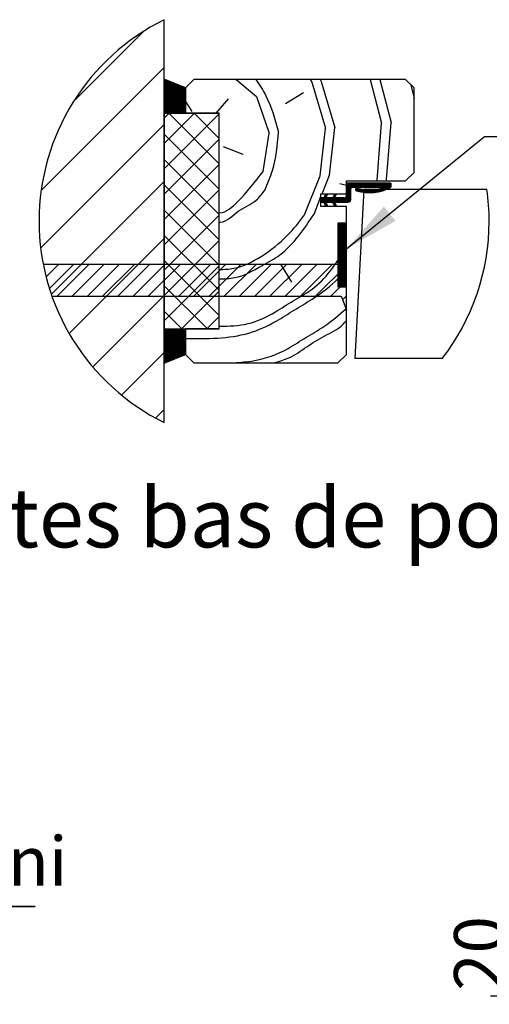
# Paper-space layout 'Feuille 1' of a CAD drawing. Extents: x 112 to 316, y 82 to 372.
# Drawn here: x 174 to 202, y 175 to 233 of the extents above; entities that cross this region are included whole.
import ezdxf

# ---------------------------------------------------------------- set-up
doc = ezdxf.new("R2010")
doc.units = 0
doc.header["$PDSIZE"] = -1
doc.linetypes.add('SLD-CONTINUE', pattern=[0])
doc.layers.get('0').update_dxf_attribs({"linetype": 'CONTINUOUS'})
doc.layers.get('Defpoints').update_dxf_attribs({"linetype": 'CONTINUOUS'})
doc.styles.add('SLDTEXTSTYLE0', font='TXT', dxfattribs={"width": 0.75})
doc.dimstyles.new('SLDDIMSTYLE1', dxfattribs={"dimtxt": 0.18, "dimasz": 3.302, "dimexe": 0, "dimexo": 0.0625, "dimgap": 0, "dimtad": 0, "dimtih": 1, "dimtoh": 1, "dimdec": 0, "dimrnd": 1e-09, "dimzin": 0, "dimdsep": 46, "dimtxsty": 'Standard', "dimsah": 1, "dimcen": 0.09, "dimadec": 0, "dimazin": 0, "dimtfac": 3.302, "dimtdec": 0, "dimtofl": 0, "dimtmove": 0, "dimatfit": 3, "dimfxl": 1, "dimtolj": 1, "dimtzin": 0, "dimarcsym": 0})
doc.dimstyles.new('SLDDIMSTYLE2', dxfattribs={"dimtxt": 2.910417, "dimasz": 1.016, "dimexe": 0, "dimexo": 0.0625, "dimgap": 0.727604, "dimtad": 1, "dimlfac": 4, "dimrnd": 1e-09, "dimzin": 12, "dimdsep": 46, "dimtxsty": 'SLDTEXTSTYLE0', "dimblk1": 'DOT', "dimblk2": 'DOT', "dimsah": 1, "dimcen": 0.09, "dimadec": 0, "dimazin": 0, "dimtfac": 1, "dimtofl": 0, "dimtmove": 0, "dimatfit": 3, "dimldrblk": 'DOT', "dimfxl": 1, "dimtolj": 1, "dimtzin": 12, "dimarcsym": 0})

# ---------------------------------------------------------------- blocks, each defined once
blk = doc.blocks.new('SW_NOTE_6')
at = {"color": 0, "linetype": 'SLD-CONTINUE'}
for p, q in [((0, 0), (11.94, 0)), ((11.94, 0), (0, 0)), ((0, 0), (11.94, 0)), ((11.94, 0), (0, 0)), ((0, 0), (11.94, 0)), ((11.94, 0), (0, 0))]:
    blk.add_line(p, q, dxfattribs=at)
at = {"color": 0, "linetype": 'Continuous', "insert": (1.151, 4.14), "char_height": 2.9104, "attachment_point": 1, "style": 'SLDTEXTSTYLE0'}
blk.add_mtext('Sol fini', dxfattribs=at)
blk = doc.blocks.new('_DOT')
at = {"color": 0, "linetype": 'ByBlock'}
blk.add_line((-0.5, 0), (-1, 0), dxfattribs=at)
at = {"color": 0, "linetype": 'ByBlock', "const_width": 0.5}
blk.add_lwpolyline([(-0.25, 0, 1), (0.25, 0, 1)], format="xyb", close=True, dxfattribs=at)
blk = doc.blocks.new('*D92')
at = {"color": 0, "linetype": 'SLD-CONTINUE', "lineweight": -2}
for p, q in [((213.122, 180.127), (203.151, 180.127)), ((203.151, 179.111), (203.151, 176.143)), ((201.666, 175.127), (203.151, 175.127))]:
    blk.add_line(p, q, dxfattribs=at)
at = {"layer": 'Defpoints', "color": 0}
for p in [(213.184, 180.127), (201.603, 175.127), (203.151, 175.127)]:
    blk.add_point(p, dxfattribs=at)
at = {"color": 0, "lineweight": -2, "xscale": 1.016, "yscale": 1.016, "zscale": 1.016}
for p, rotation in [((203.151, 180.127), 90.00000000000033), ((203.151, 175.127), 270.0000000000003)]:
    blk.add_blockref('_DOT', p, dxfattribs=dict(at, rotation=rotation))
at = {"color": 0, "insert": (200.968, 177.627), "char_height": 2.9104, "attachment_point": 5, "rotation": 90, "style": 'SLDTEXTSTYLE0'}
blk.add_mtext('\\A1;20', dxfattribs=at)

psp = doc.layouts.new('Feuille 1')

# ---------------------------------------------------------------- linework, layer by layer
at = {"color": 7, "linetype": 'SLD-CONTINUE'}
for p, q in [((182.40553, 209.00657), (182.40553, 232.82613)), ((181.17843, 232.13569), (177.07955, 228.03682)), ((182.40553, 229.99519), (175.13428, 222.72394)), ((183.65552, 228.79135), (182.40553, 229.30385)), ((182.40553, 229.30385), (182.40553, 227.30385)), ((182.41278, 229.30087), (182.40553, 229.29361)), ((182.46254, 229.28047), (182.40553, 229.22345)), ((182.51231, 229.26007), (182.40553, 229.15329)), ((182.56206, 229.23967), (182.40553, 229.08313)), ((182.61182, 229.21927), (182.40553, 229.01298)), ((182.66157, 229.19887), (182.40553, 228.94282)), ((182.71133, 229.17847), (182.40553, 228.87266)), ((182.76108, 229.15807), (182.40553, 228.8025)), ((182.81085, 229.13767), (182.40553, 228.73234)), ((182.86061, 229.11727), (182.40553, 228.66218)), ((182.91036, 229.09687), (182.40553, 228.59203)), ((182.96012, 229.07647), (182.40553, 228.52187)), ((183.00987, 229.05606), (182.40553, 228.45171)), ((183.05964, 229.03566), (182.40553, 228.38155)), ((183.1094, 229.01526), (182.40553, 228.31139)), ((183.15915, 228.99486), (182.40553, 228.24124)), ((183.20891, 228.97446), (182.40553, 228.17108)), ((183.25866, 228.95406), (182.40553, 228.10092)), ((183.30842, 228.93366), (182.40553, 228.03076)), ((183.35819, 228.91326), (182.40553, 227.9606)), ((183.40794, 228.89286), (182.40553, 227.89044)), ((183.4577, 228.87246), (182.40553, 227.82029)), ((183.50745, 228.85206), (182.40553, 227.75013)), ((183.55721, 228.83166), (182.40553, 227.67997)), ((183.60698, 228.81126), (182.40553, 227.60981)), ((183.65552, 228.78965), (182.40553, 227.53965)), ((184.15552, 229.29135), (183.65552, 228.79135)), ((183.65552, 228.79135), (183.65552, 227.29135)), ((183.65552, 227.30385), (183.65552, 228.79135)), ((196.65552, 229.29135), (184.15552, 229.29135)), ((186.65252, 229.29135), (187.8511, 228.28563)), ((191.02396, 229.29135), (191.12334, 229.12959)), ((191.12335, 229.12961), (191.91889, 226.41082)), ((191.60716, 229.29135), (191.67678, 229.17801)), ((191.67679, 229.17803), (192.47233, 226.45924)), ((194.5715, 229.29135), (195.23951, 226.70132)), ((195.13743, 229.29135), (195.79295, 226.74974)), ((197.15552, 228.79135), (196.65552, 229.29135)), ((196.96698, 228.9799), (197.15552, 228.17159)), ((197.15552, 223.79135), (197.15552, 228.79135)), ((183.65552, 228.71949), (182.40553, 227.46949)), ((183.65552, 228.64934), (182.40553, 227.39934)), ((183.65552, 228.57918), (182.40553, 227.32918)), ((183.65552, 228.50902), (182.45035, 227.30385)), ((183.65552, 228.43886), (182.52052, 227.30385)), ((183.65552, 228.3687), (182.59067, 227.30385)), ((183.65552, 228.29855), (182.66083, 227.30385)), ((183.65552, 228.22839), (182.73098, 227.30385)), ((187.85112, 228.28564), (188.59824, 226.1203)), ((189.55985, 227.87745), (190.61831, 228.52773)), ((183.65552, 228.15823), (182.80115, 227.30385)), ((183.65552, 228.08807), (182.87131, 227.30385)), ((183.65552, 228.01791), (182.94146, 227.30385)), ((183.65552, 227.94775), (183.01162, 227.30385)), ((183.65552, 227.8776), (183.08177, 227.30385)), ((183.65552, 227.80744), (183.15194, 227.30385)), ((183.65552, 227.73728), (183.22209, 227.30385)), ((183.65552, 227.66712), (183.29225, 227.30385)), ((183.65552, 227.59696), (183.3624, 227.30385)), ((183.65552, 227.99537), (184.02545, 227.39326)), ((185.47837, 227.29135), (186.19078, 228.14037)), ((182.40553, 227.30385), (183.65552, 227.30385)), ((182.6951, 227.29135), (182.40553, 227.00177)), ((184.1918, 227.29135), (182.40553, 225.50506)), ((185.65552, 227.29135), (182.40553, 227.29135)), ((182.40553, 227.29135), (182.40553, 214.54135)), ((185.65552, 227.25835), (182.40553, 224.00835)), ((182.67536, 227.29135), (185.65552, 224.31118)), ((183.65552, 227.5268), (183.43257, 227.30385)), ((183.65552, 227.45665), (183.50273, 227.30385)), ((183.65552, 227.38649), (183.57288, 227.30385)), ((183.65552, 227.31633), (183.64304, 227.30385)), ((183.65552, 227.29135), (185.65552, 227.29135)), ((184.17206, 227.29135), (185.65552, 225.80789)), ((185.65552, 214.54135), (185.65552, 227.29135)), ((182.40553, 226.6276), (175.10601, 219.32809)), ((192.16099, 223.64357), (192.47233, 226.4592)), ((194.97659, 223.33224), (195.23952, 226.70131)), ((195.53003, 223.38066), (195.79295, 226.74973)), ((182.40553, 226.06447), (185.65552, 222.81447)), ((188.23848, 223.85808), (188.59824, 226.12026)), ((191.60755, 223.59515), (191.91889, 226.41078)), ((185.65552, 225.76164), (182.40553, 222.51164)), ((185.87943, 225.32473), (187.03474, 224.86813)), ((182.40553, 224.56776), (185.65552, 221.31776)), ((185.65552, 224.26494), (182.40553, 221.01494)), ((190.69434, 221.28456), (191.60754, 223.59516)), ((191.72535, 222.54135), (192.16098, 223.64358)), ((196.65552, 223.29135), (197.15552, 223.79135)), ((182.40553, 223.26), (175.73496, 216.58944)), ((182.40553, 223.07105), (185.65552, 219.82105)), ((192.76284, 223.13856), (193.15552, 223.04476)), ((193.15552, 222.54135), (193.15552, 223.29135)), ((193.15552, 223.29135), (196.65552, 223.29135)), ((193.32672, 223.16635), (193.15552, 222.99515)), ((193.39688, 223.16635), (193.15552, 222.925)), ((193.46704, 223.16635), (193.15552, 222.85484)), ((193.53719, 223.16635), (193.15552, 222.78468)), ((193.60735, 223.16635), (193.15552, 222.71452)), ((193.67751, 223.16635), (193.15552, 222.64436)), ((193.15552, 222.41635), (193.15552, 223.04135)), ((193.25364, 223.16342), (193.15845, 223.06824)), ((195.78052, 223.16635), (193.28052, 223.16635)), ((193.74767, 223.16635), (193.49138, 222.91006)), ((193.81783, 223.16635), (193.56783, 222.91635)), ((193.88799, 223.16635), (193.63798, 222.91635)), ((193.95814, 223.16635), (193.70815, 222.91635)), ((194.0283, 223.16635), (193.7783, 222.91635)), ((194.09846, 223.16635), (193.84846, 222.91635)), ((194.16862, 223.16635), (193.91862, 222.91635)), ((194.23878, 223.16635), (193.98878, 222.91635)), ((194.30893, 223.16635), (194.05893, 222.91635)), ((194.37909, 223.16635), (194.1291, 222.91635)), ((194.44925, 223.16635), (194.19925, 222.91635)), ((194.51941, 223.16635), (194.26941, 222.91635)), ((194.58956, 223.16635), (194.33957, 222.91635)), ((194.65973, 223.16635), (194.40972, 222.91635)), ((194.72988, 223.16635), (194.47988, 222.91635)), ((194.80004, 223.16635), (194.55004, 222.91635)), ((194.8702, 223.16635), (194.6202, 222.91635)), ((194.94036, 223.16635), (194.69036, 222.91635)), ((195.01051, 223.16635), (194.76052, 222.91635)), ((195.08068, 223.16635), (194.83067, 222.91635)), ((195.15083, 223.16635), (194.90083, 222.91635)), ((194.96681, 223.29135), (194.97659, 223.33228)), ((195.22099, 223.16635), (194.97099, 222.91635)), ((195.29115, 223.16635), (195.04115, 222.91635)), ((195.36131, 223.16635), (195.11131, 222.91635)), ((195.64194, 223.16635), (195.15098, 222.67539)), ((195.43147, 223.16635), (195.18147, 222.91635)), ((195.7121, 223.16635), (195.24619, 222.70044)), ((195.50163, 223.16635), (195.25162, 222.91635)), ((195.57178, 223.16635), (195.32179, 222.91635)), ((195.78052, 223.16462), (195.34706, 222.73115)), ((195.78052, 223.09446), (195.45501, 222.76894)), ((195.50869, 223.29135), (195.53003, 223.3807)), ((195.78052, 223.0243), (195.57224, 222.81602)), ((195.78052, 222.95414), (195.70255, 222.87617)), ((195.78052, 223.16635), (195.78052, 222.91635)), ((185.65552, 222.76823), (182.40553, 219.51823)), ((191.24778, 221.33298), (191.65553, 222.36466)), ((191.65553, 221.79135), (191.65553, 222.54135)), ((191.65553, 222.54135), (193.15552, 222.54135)), ((191.9753, 222.3762), (191.65553, 222.05642)), ((191.83052, 222.29135), (191.9471, 222.54135)), ((192.03025, 222.5013), (191.83946, 222.31052)), ((191.9829, 222.52411), (191.90076, 222.44197)), ((192.03302, 222.49997), (191.93573, 222.29135)), ((191.9471, 222.54135), (192.03302, 222.49997)), ((192.53107, 222.44086), (192.13156, 222.04135)), ((192.35614, 222.29135), (192.47271, 222.54135)), ((192.53257, 222.51252), (192.39523, 222.37517)), ((192.48522, 222.53533), (192.45653, 222.50663)), ((192.55863, 222.49997), (192.46135, 222.29135)), ((192.47271, 222.54135), (192.55863, 222.49997)), ((193.40553, 222.61373), (192.83314, 222.04135)), ((193.40553, 222.54357), (192.9033, 222.04135)), ((193.40553, 222.47341), (192.97346, 222.04135)), ((193.40553, 222.40326), (193.04362, 222.04135)), ((193.41181, 222.83049), (193.15552, 222.5742)), ((193.40553, 222.75405), (193.15552, 222.50405)), ((193.40553, 222.68389), (193.15552, 222.43389)), ((193.40553, 222.79135), (193.40553, 222.16635)), ((193.53052, 222.91635), (195.37139, 222.91635)), ((194.1796, 222.79135), (193.65552, 212.79135)), ((193.80377, 222.87166), (193.70021, 222.7681)), ((193.8583, 222.85604), (193.72831, 222.72604)), ((193.91389, 222.84146), (193.77751, 222.70508)), ((193.97059, 222.828), (193.83239, 222.68981)), ((194.02843, 222.81569), (193.88829, 222.67554)), ((194.08748, 222.80458), (193.94522, 222.66232)), ((194.1478, 222.79474), (194.00325, 222.65019)), ((194.20947, 222.78625), (194.06242, 222.6392)), ((194.27254, 222.77916), (194.12278, 222.6294)), ((201.45409, 222.79135), (194.1796, 222.79135)), ((194.33712, 222.77359), (194.18439, 222.62086)), ((194.40331, 222.76961), (194.24733, 222.61363)), ((194.47122, 222.76737), (194.31166, 222.60781)), ((194.54099, 222.76698), (194.37748, 222.60347)), ((194.61278, 222.76862), (194.44489, 222.60072)), ((194.68679, 222.77246), (194.514, 222.59967)), ((194.76324, 222.77876), (194.58494, 222.60046)), ((194.84241, 222.78778), (194.65788, 222.60323)), ((194.92467, 222.79987), (194.73299, 222.60819)), ((195.01044, 222.81548), (194.8105, 222.61554)), ((195.1003, 222.83519), (194.89067, 222.62555)), ((195.19504, 222.85977), (194.97384, 222.63857)), ((195.29574, 222.89031), (195.06043, 222.655)), ((191.67998, 222.29135), (191.65553, 222.2669)), ((191.75013, 222.29135), (191.65553, 222.19674)), ((191.8203, 222.29135), (191.65553, 222.12658)), ((191.83052, 222.29135), (191.65553, 222.29135)), ((191.65553, 222.04135), (191.65553, 222.29135)), ((191.65553, 222.04135), (191.83052, 222.04135)), ((193.15552, 221.79135), (191.65553, 221.79135)), ((191.96061, 222.29135), (191.71061, 222.04135)), ((192.03077, 222.29135), (191.78077, 222.04135)), ((191.9471, 221.79135), (191.83052, 222.04135)), ((192.10093, 222.29135), (191.83701, 222.02743)), ((192.17108, 222.29135), (191.85932, 221.97959)), ((191.95339, 222.0035), (191.88164, 221.93174)), ((191.9757, 221.95565), (191.90394, 221.88389)), ((191.99801, 221.9078), (191.92626, 221.83605)), ((192.35614, 222.29135), (191.93573, 222.29135)), ((191.93573, 222.04135), (192.03302, 221.83273)), ((191.93573, 222.04135), (192.35614, 222.04135)), ((192.03302, 221.83273), (191.9471, 221.79135)), ((192.02032, 221.85995), (191.95601, 221.79564)), ((192.24125, 222.29135), (191.99124, 222.04135)), ((192.3114, 222.29135), (192.0614, 222.04135)), ((192.46977, 222.3094), (192.20172, 222.04135)), ((192.52188, 222.29135), (192.27187, 222.04135)), ((192.59203, 222.29135), (192.34204, 222.04135)), ((192.47271, 221.79135), (192.35614, 222.04135)), ((192.6622, 222.29135), (192.37396, 222.00312)), ((192.46803, 222.02703), (192.39628, 221.95527)), ((192.49034, 221.97918), (192.41858, 221.90743)), ((192.51266, 221.93134), (192.4409, 221.85958)), ((193.03052, 222.29135), (192.46135, 222.29135)), ((192.46135, 222.04135), (192.55863, 221.83273)), ((192.46135, 222.04135), (193.28052, 222.04135)), ((192.53496, 221.88349), (192.46321, 221.81173)), ((192.55863, 221.83273), (192.47271, 221.79135)), ((192.73235, 222.29135), (192.48235, 222.04135)), ((192.55728, 221.83564), (192.55041, 221.82877)), ((192.80251, 222.29135), (192.55251, 222.04135)), ((192.87267, 222.29135), (192.62267, 222.04135)), ((192.94283, 222.29135), (192.69283, 222.04135)), ((193.01298, 222.29135), (192.76299, 222.04135)), ((193.40553, 222.3331), (193.11378, 222.04135)), ((193.15552, 213.04135), (193.15552, 221.79135)), ((193.40553, 222.26294), (193.18394, 222.04135)), ((193.40553, 222.19278), (193.25409, 222.04135)), ((193.39126, 222.10835), (193.33852, 222.05562)), ((182.40553, 221.57435), (185.65552, 218.32435)), ((185.65552, 221.27152), (182.40553, 218.02152)), ((192.70568, 220.79135), (192.65552, 220.7412)), ((192.77583, 220.79135), (192.65552, 220.67104)), ((192.84599, 220.79135), (192.65552, 220.60088)), ((192.91615, 220.79135), (192.65552, 220.53072)), ((192.98631, 220.79135), (192.65552, 220.46056)), ((193.05647, 220.79135), (192.65552, 220.39041)), ((193.12663, 220.79135), (192.65552, 220.32025)), ((193.15552, 220.79135), (192.65552, 220.79135)), ((192.65552, 220.79135), (192.65552, 217.04135)), ((193.15552, 220.75009), (192.65552, 220.25009)), ((193.15552, 220.67993), (192.65552, 220.17993)), ((193.15552, 220.60977), (192.65552, 220.10977)), ((193.15552, 217.04135), (193.15552, 220.79135)), ((182.40553, 220.07764), (185.65552, 216.82764)), ((193.15552, 220.53962), (192.65552, 220.03962)), ((193.15552, 220.46946), (192.65552, 219.96946)), ((193.15552, 220.3993), (192.65552, 219.8993)), ((193.15552, 220.32914), (192.65552, 219.82914)), ((193.15552, 220.25898), (192.65552, 219.75898)), ((193.15552, 220.18882), (192.65552, 219.68882)), ((193.15552, 220.11867), (192.65552, 219.61867)), ((193.15552, 220.04851), (192.65552, 219.54851)), ((182.40553, 219.8924), (176.78897, 214.27585)), ((185.65552, 219.77481), (182.40553, 216.52481)), ((193.15552, 219.97835), (192.65552, 219.47835)), ((193.15552, 219.90819), (192.65552, 219.40819)), ((193.15552, 219.83803), (192.65552, 219.33803)), ((193.15552, 219.76787), (192.65552, 219.26787)), ((193.15552, 219.69772), (192.65552, 219.19772)), ((193.15552, 219.62756), (192.65552, 219.12756)), ((193.15552, 219.5574), (192.65552, 219.0574)), ((193.15552, 219.48724), (192.65552, 218.98724)), ((193.15552, 219.41708), (192.65552, 218.91708)), ((193.15552, 219.34693), (192.65552, 218.84693)), ((193.15552, 219.27677), (192.65552, 218.77677)), ((193.15552, 219.20661), (192.65552, 218.70661)), ((193.15552, 219.13645), (192.65552, 218.63645)), ((193.15552, 219.06629), (192.65552, 218.56629)), ((193.15552, 218.99613), (192.65552, 218.49613)), ((193.15552, 218.92598), (192.65552, 218.42598)), ((193.15552, 219.16635), (192.85552, 218.35385)), ((193.15552, 215.66635), (193.15552, 219.16635)), ((192.85552, 218.35385), (175.26018, 218.35385)), ((176.15233, 218.35385), (175.42456, 217.62607)), ((177.05036, 218.35385), (175.62368, 216.92717)), ((177.94838, 218.35385), (176.07338, 216.47885)), ((178.84641, 218.35385), (176.97141, 216.47885)), ((179.74443, 218.35385), (177.86943, 216.47885)), ((180.64246, 218.35385), (178.76747, 216.47885)), ((181.54048, 218.35385), (179.66549, 216.47885)), ((182.43852, 218.35385), (180.56352, 216.47885)), ((183.33654, 218.35385), (181.46154, 216.47885)), ((184.23457, 218.35385), (182.35957, 216.47885)), ((182.40553, 218.58093), (185.65552, 215.33093)), ((185.65552, 218.2781), (182.40553, 215.0281)), ((185.13259, 218.35385), (183.25759, 216.47885)), ((186.03062, 218.35385), (184.15562, 216.47885)), ((186.92864, 218.35385), (185.05364, 216.47885)), ((187.82666, 218.35385), (185.95167, 216.47885)), ((188.72469, 218.35385), (186.84969, 216.47885)), ((189.62272, 218.35385), (187.74772, 216.47885)), ((190.52074, 218.35385), (188.64574, 216.47885)), ((189.27611, 218.37211), (189.92639, 217.31365)), ((191.41877, 218.35385), (189.54377, 216.47885)), ((192.31679, 218.35385), (190.4418, 216.47885)), ((193.15552, 218.29455), (191.33982, 216.47885)), ((193.15552, 218.85582), (192.65552, 218.35582)), ((193.15552, 218.78566), (192.65552, 218.28566)), ((193.15552, 218.7155), (192.65552, 218.2155)), ((193.15552, 218.64534), (192.65552, 218.14534)), ((193.15552, 218.57518), (192.65552, 218.07518)), ((193.15552, 218.50503), (192.65552, 218.00503)), ((193.15552, 218.43487), (192.65552, 217.93487)), ((193.15552, 218.36471), (192.65552, 217.86471)), ((193.15552, 218.29455), (192.65552, 217.79455)), ((193.15552, 218.22439), (192.65552, 217.72439)), ((193.15552, 218.15423), (192.65552, 217.65423)), ((193.15552, 218.08408), (192.65552, 217.58408)), ((193.15552, 218.01392), (192.65552, 217.51392)), ((193.15552, 217.94376), (192.65552, 217.44376)), ((193.15552, 217.8736), (192.65552, 217.3736)), ((193.15552, 217.80344), (192.65552, 217.30344)), ((193.15552, 217.73329), (192.65552, 217.23329)), ((193.15552, 217.39653), (192.23785, 216.47885)), ((193.15552, 217.66313), (192.65552, 217.16313)), ((193.15552, 217.59297), (192.65552, 217.09297)), ((193.15552, 217.52281), (192.67406, 217.04135)), ((193.15552, 217.45265), (192.74422, 217.04135)), ((193.15552, 217.38249), (192.81438, 217.04135)), ((193.15552, 217.31234), (192.88454, 217.04135)), ((193.15552, 217.24218), (192.9547, 217.04135)), ((193.15552, 217.17202), (193.02485, 217.04135)), ((182.40553, 217.08422), (184.94839, 214.54135)), ((185.65552, 216.78139), (183.41548, 214.54135)), ((192.65552, 217.04135), (193.15552, 217.04135)), ((193.15552, 217.10186), (193.09502, 217.04135)), ((175.7736, 216.47885), (192.85552, 216.47885)), ((182.40553, 216.52481), (178.1819, 212.30119)), ((192.85552, 216.47885), (193.15552, 215.66635)), ((193.15552, 216.4985), (192.93112, 216.2741)), ((182.40553, 215.58751), (183.45168, 214.54135)), ((185.65552, 215.28468), (184.91219, 214.54135)), ((182.40553, 214.54135), (185.65552, 214.54135)), ((182.44415, 214.52885), (182.40553, 214.49022)), ((182.51432, 214.52885), (182.40553, 214.42006)), ((182.58447, 214.52885), (182.40553, 214.3499)), ((182.65463, 214.52885), (182.40553, 214.27974)), ((182.72478, 214.52885), (182.40553, 214.20959)), ((182.79495, 214.52885), (182.40553, 214.13943)), ((182.86511, 214.52885), (182.40553, 214.06927)), ((182.93526, 214.52885), (182.40553, 213.99911)), ((183.00542, 214.52885), (182.40553, 213.92895)), ((183.07559, 214.52885), (182.40553, 213.85879)), ((183.14574, 214.52885), (182.40553, 213.78864)), ((183.2159, 214.52885), (182.40553, 213.71848)), ((183.28605, 214.52885), (182.40553, 213.64832)), ((183.3562, 214.52885), (182.40553, 213.57816)), ((183.42637, 214.52885), (182.40553, 213.508)), ((183.49653, 214.52885), (182.40553, 213.43784)), ((183.56668, 214.52885), (182.40553, 213.36769)), ((183.63684, 214.52885), (182.40553, 213.29753)), ((182.40553, 214.52885), (182.40553, 212.52885)), ((183.65552, 214.52885), (182.40553, 214.52885)), ((183.65552, 214.47737), (182.40553, 213.22737)), ((183.65552, 214.40721), (182.40553, 213.15721)), ((183.65552, 214.33705), (182.40553, 213.08705)), ((183.65552, 214.26689), (182.40553, 213.0169)), ((183.65552, 214.53429), (183.73617, 214.54135)), ((185.65552, 214.54135), (183.65552, 214.54135)), ((183.65552, 214.54135), (183.65552, 213.04135)), ((183.65552, 213.04135), (183.65552, 214.52885)), ((183.65552, 214.19674), (182.40553, 212.94674)), ((183.65552, 214.12658), (182.40553, 212.87658)), ((183.65552, 214.05642), (182.40553, 212.80642)), ((183.65552, 213.98626), (182.40553, 212.73626)), ((183.65552, 213.9161), (182.40553, 212.6661)), ((183.65552, 213.84595), (182.40553, 212.59595)), ((183.65552, 213.77579), (182.41071, 212.53098)), ((183.65552, 213.70563), (182.52962, 212.57973)), ((183.65552, 213.63547), (182.64853, 212.62849)), ((182.40553, 213.15721), (179.88207, 210.63376)), ((182.40553, 212.52885), (183.65552, 213.04135)), ((183.65552, 213.56531), (182.76744, 212.67724)), ((183.65552, 213.49515), (182.88636, 212.72599)), ((183.65552, 213.425), (183.00528, 212.77475)), ((183.65552, 213.35484), (183.12419, 212.8235)), ((183.65552, 213.28468), (183.2431, 212.87226)), ((183.65552, 213.21452), (183.36202, 212.92101)), ((183.65552, 213.14436), (183.48093, 212.96976)), ((183.65552, 213.0742), (183.59984, 213.01852)), ((183.65552, 213.04135), (184.15552, 212.54135)), ((192.65552, 212.54135), (193.15552, 213.04135)), ((184.15552, 212.54135), (192.65552, 212.54135)), ((198.8136, 212.79135), (193.65552, 212.79135)), ((182.40553, 209.78962), (181.89115, 209.27524))]:
    psp.add_line(p, q, dxfattribs=at)
for centre, radius, start, end in [((188.29889, 220.91635), 13.28814, 116.3277909, 243.6722091), ((193.28052, 223.04135), 0.125, 90.0011569, 179.9994835), ((193.03052, 222.41635), 0.125, 270.0011569, 359.9996969), ((193.53053, 222.79135), 0.125, 90.0011569, 179.9994835), ((193.78052, 222.79135), 0.08361, 73.367478, 253.374506), ((194.51995, 225.26689), 2.66722, 253.3694935, 298.2042709), ((194.51995, 225.2669), 2.50001, 253.3695554, 289.9119974), ((188.29995, 220.91643), 13.28709, 359.99964, 8.1119768), ((193.28052, 222.16635), 0.125, 269.9977419, 359.9996969), ((188.2989, 220.91635), 13.28813, 322.3057513, 0.0000114)]:
    psp.add_arc(centre, radius, start, end, dxfattribs=at)
for points, knots in [([(187.81643, 229.29135), (188.02463, 228.978), (188.6573, 228.0258), (188.95317, 226.91439), (189.15168, 226.16872)], [0, 0, 0, 0, 0.32908045, 1, 1, 1, 1]), ([(188.33531, 222.7512), (188.50283, 223.13211), (188.97926, 224.21538), (189.08386, 225.40037), (189.15168, 226.16868)], [0, 0, 0, 0, 0.35162919, 1, 1, 1, 1]), ([(185.65552, 221.4014), (185.65866, 221.40167), (186.07449, 221.43736), (187.06017, 222.31863), (187.77218, 223.24889), (188.23845, 223.85809)], [0, 0, 0, 0, 0.00261756, 0.34685747, 1, 1, 1, 1]), ([(185.65552, 220.84373), (185.67488, 220.84519), (186.10846, 220.87789), (186.72046, 221.60827), (187.77798, 221.97272), (188.17967, 222.53383), (188.3353, 222.75121)], [0, 0, 0, 0, 0.01744229, 0.39069118, 0.7639375, 1, 1, 1, 1]), ([(185.65552, 217.49766), (185.95998, 217.50784), (186.85533, 217.53776), (188.02135, 218.19515), (189.82093, 219.19033), (190.65208, 220.43845), (191.24776, 221.33298)], [0, 0, 0, 0, 0.1284564, 0.37775783, 0.55403914, 1, 1, 1, 1]), ([(185.65552, 218.05534), (185.94273, 218.06677), (186.81897, 218.10165), (188.23098, 218.82691), (189.63519, 219.92736), (190.37091, 220.87012), (190.69433, 221.28457)], [0, 0, 0, 0, 0.1384371, 0.4223498, 0.74605955, 1, 1, 1, 1]), ([(185.65552, 214.70927), (186.22981, 214.71797), (187.39625, 214.73563), (188.83827, 215.44591), (190.00981, 216.22186), (191.71055, 217.12779), (192.54967, 218.40581), (193.15552, 219.32854)], [0, 0, 0, 0, 0.1857733, 0.37732689, 0.51277463, 0.64822249, 1, 1, 1, 1]), ([(183.65552, 213.97662), (184.93018, 213.96423), (186.8004, 213.94606), (188.88544, 214.88614), (190.06607, 215.66283), (191.3555, 216.41586), (192.43791, 217.20944), (193.00562, 217.91892), (193.15552, 218.10625)], [0, 0, 0, 0, 0.35064947, 0.51448503, 0.63033332, 0.74618172, 0.93298208, 1, 1, 1, 1]), ([(186.37321, 212.54135), (186.76565, 212.5628), (187.92133, 212.62597), (189.44365, 213.16284), (190.75991, 214.05689), (191.98354, 214.73602), (192.72636, 215.38136), (193.15552, 215.7542)], [0, 0, 0, 0, 0.15390769, 0.45322859, 0.61556011, 0.77788965, 1, 1, 1, 1]), ([(188.90145, 212.54135), (189.19377, 212.62694), (189.88581, 212.82955), (190.81725, 213.49904), (191.8494, 214.16793), (192.75886, 214.54018), (193.0851, 214.95991), (193.15552, 215.05052)], [0, 0, 0, 0, 0.18253383, 0.43212048, 0.68170406, 0.93128894, 1, 1, 1, 1])]:
    psp.add_open_spline(points, degree=3, knots=knots, dxfattribs=at)

# ---------------------------------------------------------------- block references
at = {"color": 7, "linetype": 'Continuous'}
psp.add_blockref('SW_NOTE_6', (162.8507, 180.39709), dxfattribs=at)

# ---------------------------------------------------------------- texts
at = {"color": 7, "linetype": 'Continuous', "insert": (159.00522, 205.13097), "char_height": 3.5, "attachment_point": 1, "style": 'SLDTEXTSTYLE0'}
psp.add_mtext('Variantes bas de porte', dxfattribs=at)

# ---------------------------------------------------------------- dimensions: what is measured, and where the dimension line sits
at = {"color": 7, "linetype": 'SLD-CONTINUE'}
dim = psp.add_linear_dim(base=(203.1512, 175.12742), p1=(213.18427, 180.12742), p2=(201.60325, 175.12742), angle=90, dimstyle='SLDDIMSTYLE2', dxfattribs=at)
dim.commit()
dim.dimension.update_dxf_attribs({"geometry": '*D92', "text_midpoint": (203.1512, 177.62742), "dimtype": 160})

# ---------------------------------------------------------------- leaders
at = {"color": 7, "linetype": 'Continuous'}
psp.add_leader([(193.15552, 219.27294), (201.32215, 225.91948), (204.14175, 225.91948)], dimstyle='SLDDIMSTYLE1', dxfattribs=at)

doc.saveas('drawing.dxf')
